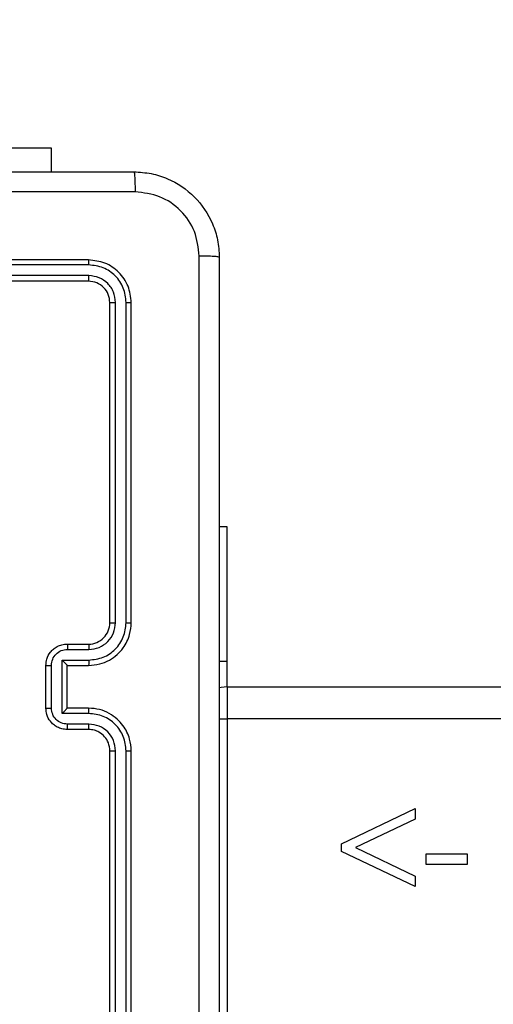
# Model space of a CAD drawing. Units: millimetres. Extents: x -496 to 1418, y 40 to 1357.
# Drawn here: x 528 to 532, y 681 to 690 of the extents above; entities that cross this region are included whole.
import ezdxf

# ---------------------------------------------------------------- set-up
doc = ezdxf.new("R2010")
doc.units = ezdxf.units.MM
doc.header["$PDSIZE"] = -1
doc.layers.add('VP-DIM', color=7, linetype='Continuous')
doc.layers.add('VP-EQ', color=7, linetype='Continuous', true_color=0x8a3492)
doc.dimstyles.get("Standard").update_dxf_attribs({"dimtxt": 14, "dimasz": 20, "dimexe": 20, "dimexo": 50, "dimgap": 20, "dimtad": 0, "dimdec": 0, "dimzin": 0, "dimdsep": 46, "dimtxsty": 'Standard', "dimcen": -0.09, "dimadec": 0, "dimazin": 0, "dimtfac": 1, "dimtdec": 4, "dimtofl": 0, "dimtmove": 0, "dimatfit": 3, "dimfxl": 70, "dimfxlon": 1, "dimtolj": 1, "dimtzin": 0, "dimarcsym": 0})

# ---------------------------------------------------------------- blocks, each defined once
blk = doc.blocks.new('*D49')
at = {"layer": 'Defpoints', "color": 0}
for p in [(1038.0667, 1223.7521), (217.4573, 469.7399), (1038.0667, 466.6669)]:
    blk.add_point(p, dxfattribs=at)
at = {"layer": 'VP-DIM', "color": 0, "lineweight": -2}
for p, q in [((217.4573, 1153.7521), (217.4573, 1243.7521)), ((1038.0667, 1153.7521), (1038.0667, 1243.7521)), ((237.4573, 1223.7521), (581.1991, 1223.7521)), ((1018.0667, 1223.7521), (658.5324, 1223.7521))]:
    blk.add_line(p, q, dxfattribs=at)
at = {"layer": 'VP-DIM', "color": 0}
for points in [[(237.4573, 1227.0855), (237.4573, 1220.4188), (217.4573, 1223.7521)], [(1018.0667, 1220.4188), (1018.0667, 1227.0855), (1038.0667, 1223.7521)]]:
    blk.add_solid(points, dxfattribs=at)
at = {"layer": 'VP-DIM', "color": 0, "insert": (619.8658, 1223.7521), "char_height": 14, "attachment_point": 5}
blk.add_mtext('\\A1;825', dxfattribs=at)
blk = doc.blocks.new('*D50')
at = {"layer": 'Defpoints', "color": 0}
for p in [(520.5417, 1019.9919), (521.3167, 190.6176), (1281.3167, 190.6176)]:
    blk.add_point(p, dxfattribs=at)
at = {"layer": 'VP-DIM', "color": 0, "lineweight": -2}
for p, q in [((1211.3167, 1019.9919), (1301.3167, 1019.9919)), ((1281.3167, 999.9919), (1281.3167, 636.4878)), ((1281.3167, 210.6176), (1281.3167, 561.4878)), ((1211.3167, 190.6176), (1301.3167, 190.6176))]:
    blk.add_line(p, q, dxfattribs=at)
at = {"layer": 'VP-DIM', "color": 0}
for points in [[(1284.6501, 999.9919), (1277.9834, 999.9919), (1281.3167, 1019.9919)], [(1277.9834, 210.6176), (1284.6501, 210.6176), (1281.3167, 190.6176)]]:
    blk.add_solid(points, dxfattribs=at)
at = {"layer": 'VP-DIM', "color": 0, "insert": (1281.3167, 598.9878), "char_height": 14, "attachment_point": 5, "rotation": 90}
blk.add_mtext('\\A1;830', dxfattribs=at)
blk = doc.blocks.new('*D53')
at = {"layer": 'Defpoints', "color": 0}
for p in [(1190.2667, 1337.4258), (1190.2667, 466.1692), (65.2573, 424.6824)]:
    blk.add_point(p, dxfattribs=at)
at = {"layer": 'VP-DIM', "color": 0, "lineweight": -2}
for p, q in [((65.2573, 1267.4258), (65.2573, 1357.4258)), ((1190.2667, 1267.4258), (1190.2667, 1357.4258)), ((85.2573, 1337.4258), (578.539, 1337.4258)), ((1170.2667, 1337.4258), (660.539, 1337.4258))]:
    blk.add_line(p, q, dxfattribs=at)
at = {"layer": 'VP-DIM', "color": 0}
for points in [[(85.2573, 1340.7591), (85.2573, 1334.0925), (65.2573, 1337.4258)], [(1170.2667, 1334.0925), (1170.2667, 1340.7591), (1190.2667, 1337.4258)]]:
    blk.add_solid(points, dxfattribs=at)
at = {"layer": 'VP-DIM', "color": 0, "insert": (619.539, 1337.4258), "char_height": 14, "attachment_point": 5}
blk.add_mtext('\\A1;1125', dxfattribs=at)
blk = doc.blocks.new('*D54')
at = {"layer": 'Defpoints', "color": 0}
for p in [(512.5924, 1170.2919), (450.5292, 40.3176), (1397.5608, 40.3176)]:
    blk.add_point(p, dxfattribs=at)
at = {"layer": 'VP-DIM', "color": 0, "lineweight": -2}
for p, q in [((1327.5608, 1170.2919), (1417.5608, 1170.2919)), ((1397.5608, 1150.2919), (1397.5608, 643.4935)), ((1397.5608, 60.3176), (1397.5608, 563.8268)), ((1327.5608, 40.3176), (1417.5608, 40.3176))]:
    blk.add_line(p, q, dxfattribs=at)
at = {"layer": 'VP-DIM', "color": 0}
for points in [[(1400.8941, 1150.2919), (1394.2275, 1150.2919), (1397.5608, 1170.2919)], [(1394.2275, 60.3176), (1400.8941, 60.3176), (1397.5608, 40.3176)]]:
    blk.add_solid(points, dxfattribs=at)
at = {"layer": 'VP-DIM', "color": 0, "insert": (1397.5608, 603.6602), "char_height": 14, "attachment_point": 5, "rotation": 90}
blk.add_mtext('\\A1;1130', dxfattribs=at)
blk = doc.blocks.new('RC1506_')
at = {"color": 0, "linetype": 'Continuous', "lineweight": 25}
for p, q in [((525.8167, 688.7163), (527.8167, 688.7163)), ((527.8167, 688.7163), (527.8167, 688.492)), ((528.1667, 687.667), (525.1667, 687.667)), ((528.1691, 687.6196), (525.1671, 687.6195)), ((528.1667, 687.4669), (525.1667, 687.4669)), ((528.1691, 687.5195), (525.1671, 687.5194)), ((528.3667, 684.2669), (528.3667, 687.2669)), ((528.4192, 684.2673), (528.4193, 687.2693)), ((528.5193, 684.2673), (528.5193, 687.2693)), ((528.5667, 684.2669), (528.5667, 687.2669)), ((529.4667, 685.1669), (529.3917, 685.1669)), ((529.4667, 683.9038), (529.4667, 685.1669)), ((527.9667, 684.067), (528.1667, 684.067)), ((527.9689, 684.0172), (528.1691, 684.0172)), ((527.7667, 683.4669), (527.7667, 683.8669)), ((527.8188, 683.4668), (527.8188, 683.8671)), ((527.9189, 683.9171), (528.1691, 683.9171)), ((527.9189, 683.4168), (527.9189, 683.9171)), ((527.9667, 683.8669), (527.9667, 683.867)), ((527.9667, 683.8669), (528.1667, 683.8669)), ((527.9667, 683.4669), (527.9667, 683.8669)), ((529.4667, 683.9038), (529.3917, 683.9038)), ((529.4667, 683.6669), (529.4667, 683.9038)), ((529.4667, 683.6669), (529.4667, 683.367)), ((529.4667, 683.6669), (547.2265, 683.6669)), ((528.1667, 683.4669), (527.9667, 683.4669)), ((527.9667, 683.4669), (527.9667, 683.4669)), ((528.1691, 683.4168), (527.9189, 683.4168)), ((528.1691, 683.3167), (527.9689, 683.3167)), ((529.3908, 683.367), (529.4667, 683.367)), ((529.4667, 683.367), (529.4667, 679.8669)), ((547.1717, 683.367), (529.4667, 683.367)), ((528.1667, 683.2669), (527.9667, 683.2669)), ((528.3667, 680.0669), (528.3667, 683.067)), ((528.4193, 680.0646), (528.4192, 683.0666)), ((528.5193, 680.0646), (528.5193, 683.0666)), ((528.5667, 680.0669), (528.5667, 683.067)), ((530.5351, 682.1966), (531.2274, 682.5259)), ((531.2274, 682.5259), (531.2274, 682.4274)), ((531.2274, 682.4274), (530.6663, 682.1605)), ((530.5351, 682.1245), (530.5351, 682.1966)), ((531.2274, 681.7952), (530.5351, 682.1245)), ((530.6663, 682.1605), (531.2274, 681.8937)), ((531.33, 682.1028), (531.7146, 682.1028)), ((531.33, 682.0003), (531.33, 682.1028)), ((531.7146, 682.1028), (531.7146, 682.0003)), ((531.7146, 682.0003), (531.33, 682.0003)), ((531.2274, 681.8937), (531.2274, 681.7952))]:
    blk.add_line(p, q, dxfattribs=at)
at = {"color": 0, "linetype": 'Continuous', "lineweight": 25, "flags": 128}
blk.add_lwpolyline([(529.4667, 683.6669), (529.4082, 683.6612), (529.3905, 683.6571)], dxfattribs=at)
at = {"color": 0, "linetype": 'Continuous', "lineweight": 25}
blk.add_arc((528.1668, 684.2669), 0.2, 269.99405, 0.00082, dxfattribs=at)
for points, knots in [([(520.5417, 688.492), (521.4357, 688.492), (523.2239, 688.492), (525.9095, 688.492), (527.6978, 688.492), (528.5917, 688.492)], [0, 0, 0, 0, 0.333295, 0.666701, 1, 1, 1, 1]), ([(528.5917, 688.492), (528.5931, 688.4891), (528.5958, 688.4835), (528.5993, 688.4408), (528.6017, 688.3789), (528.6022, 688.3292), (528.6025, 688.3043)], [0, 0, 0, 0, 0.250402, 0.500134, 0.750098, 1, 1, 1, 1]), ([(528.5917, 688.492), (528.6463, 688.4887), (528.7539, 688.4823), (528.9541, 688.4174), (529.1718, 688.2719), (529.3173, 688.0542), (529.3821, 687.854), (529.3885, 687.7464), (529.3917, 687.6919)], [0, 0, 0, 0, 0.1305435, 0.2575751, 0.5000166, 0.7426637, 0.8696312, 1, 1, 1, 1]), ([(528.6025, 688.3043), (527.9302, 688.3042), (526.5857, 688.3042), (525.2397, 688.3042), (524.5667, 688.3042)], [0, 0, 0, 0, 0.5000085, 1, 1, 1, 1]), ([(529.2041, 687.7027), (529.195, 687.7814), (529.1769, 687.9389), (529.0379, 688.138), (528.8386, 688.2766), (528.6812, 688.295), (528.6025, 688.3043)], [0, 0, 0, 0, 0.24996, 0.500049, 0.749964, 1, 1, 1, 1]), ([(528.1691, 687.6196), (528.1691, 687.6266), (528.1689, 687.6406), (528.1683, 687.6561), (528.1675, 687.6653), (528.167, 687.6664), (528.1667, 687.667)], [0, 0, 0, 0, 0.279904, 0.559096, 0.779554, 1, 1, 1, 1]), ([(528.5667, 687.2669), (528.5607, 687.3194), (528.5487, 687.4242), (528.4562, 687.5565), (528.3239, 687.6489), (528.2191, 687.6609), (528.1667, 687.667)], [0, 0, 0, 0, 0.250158, 0.500133, 0.750038, 1, 1, 1, 1]), ([(528.5193, 687.2693), (528.5138, 687.315), (528.5028, 687.4063), (528.4355, 687.504), (528.3652, 687.5622), (528.284, 687.6066), (528.215, 687.6144), (528.1691, 687.6196)], [0, 0, 0, 0, 0.249624, 0.499214, 0.623802, 0.749848, 1, 1, 1, 1]), ([(529.2041, 679.6312), (529.204, 680.5277), (529.2039, 682.3206), (529.2039, 685.0133), (529.204, 686.8062), (529.2041, 687.7027)], [0, 0, 0, 0, 0.333337, 0.666663, 1, 1, 1, 1]), ([(529.3917, 687.6919), (529.3888, 687.6933), (529.383, 687.696), (529.3406, 687.6995), (529.2789, 687.702), (529.229, 687.7024), (529.2041, 687.7027)], [0, 0, 0, 0, 0.249941, 0.499869, 0.749585, 1, 1, 1, 1]), ([(529.3917, 687.6919), (529.3917, 686.798), (529.3917, 685.0098), (529.3917, 682.3241), (529.3917, 680.5359), (529.3917, 679.642)], [0, 0, 0, 0, 0.333295, 0.666702, 1, 1, 1, 1]), ([(528.1667, 687.4669), (528.1671, 687.468), (528.1678, 687.47), (528.1686, 687.4842), (528.1691, 687.5016), (528.1691, 687.5135), (528.1691, 687.5195)], [0, 0, 0, 0, 0.279841, 0.559009, 0.77942, 1, 1, 1, 1]), ([(528.3667, 687.2669), (528.3637, 687.2932), (528.3577, 687.3456), (528.3114, 687.4117), (528.2453, 687.4579), (528.1929, 687.4639), (528.1667, 687.4669)], [0, 0, 0, 0, 0.250247, 0.500133, 0.749995, 1, 1, 1, 1]), ([(528.4193, 687.2693), (528.4156, 687.3021), (528.41, 687.3514), (528.3783, 687.4094), (528.3367, 687.4596), (528.267, 687.5076), (528.2017, 687.5155), (528.1691, 687.5195)], [0, 0, 0, 0, 0.250169, 0.376197, 0.500812, 0.750374, 1, 1, 1, 1]), ([(528.3667, 687.2669), (528.3678, 687.2673), (528.3699, 687.268), (528.384, 687.2688), (528.4014, 687.2693), (528.4133, 687.2693), (528.4193, 687.2693)], [0, 0, 0, 0, 0.279811, 0.558982, 0.779399, 1, 1, 1, 1]), ([(528.5193, 687.2693), (528.5264, 687.2693), (528.5404, 687.2691), (528.5559, 687.2685), (528.565, 687.2677), (528.5662, 687.2672), (528.5667, 687.2669)], [0, 0, 0, 0, 0.279759, 0.559153, 0.779414, 1, 1, 1, 1]), ([(528.1667, 683.8669), (528.2019, 683.8696), (528.2696, 683.8748), (528.3609, 683.9133), (528.4347, 683.9657), (528.5048, 684.0436), (528.5569, 684.1459), (528.5637, 684.23), (528.5667, 684.2669)], [0, 0, 0, 0, 0.16793, 0.323664, 0.467202, 0.598483, 0.823537, 1, 1, 1, 1]), ([(528.1691, 683.9171), (528.215, 683.9224), (528.3066, 683.9331), (528.4225, 684.0139), (528.5025, 684.13), (528.5137, 684.2216), (528.5193, 684.2673)], [0, 0, 0, 0, 0.250464, 0.500156, 0.750089, 1, 1, 1, 1]), ([(528.1691, 684.0172), (528.2018, 684.021), (528.2673, 684.0286), (528.3501, 684.0863), (528.4073, 684.1692), (528.4152, 684.2346), (528.4192, 684.2673)], [0, 0, 0, 0, 0.2504546, 0.5001456, 0.7501063, 1, 1, 1, 1]), ([(528.3667, 684.2669), (528.367, 684.267), (528.3674, 684.267), (528.3706, 684.2671), (528.3754, 684.2672), (528.382, 684.2672), (528.3901, 684.2673), (528.3992, 684.2673), (528.4091, 684.2673), (528.4158, 684.2673), (528.4192, 684.2673)], [0, 0, 0, 0, 0.125008, 0.250169, 0.37532, 0.49996, 0.624733, 0.749783, 0.874907, 1, 1, 1, 1]), ([(528.5193, 684.2673), (528.5256, 684.2673), (528.5381, 684.2673), (528.5538, 684.2672), (528.5646, 684.2671), (528.566, 684.267), (528.5667, 684.2669)], [0, 0, 0, 0, 0.250204, 0.500065, 0.74993, 1, 1, 1, 1]), ([(527.7667, 683.8669), (527.7685, 683.8871), (527.7724, 683.9313), (527.8011, 683.9836), (527.8373, 684.0214), (527.8739, 684.0459), (527.9179, 684.0634), (527.9501, 684.0658), (527.9667, 684.067)], [0, 0, 0, 0, 0.19226, 0.422525, 0.552497, 0.69208, 0.841264, 1, 1, 1, 1]), ([(527.9667, 684.067), (527.9671, 684.066), (527.9677, 684.064), (527.9684, 684.0508), (527.9688, 684.0344), (527.9689, 684.0229), (527.9689, 684.0172)], [0, 0, 0, 0, 0.2797421, 0.5589155, 0.7793404, 1, 1, 1, 1]), ([(528.1667, 684.067), (528.167, 684.0662), (528.1676, 684.0646), (528.1684, 684.0532), (528.1689, 684.0367), (528.169, 684.0237), (528.1691, 684.0172)], [0, 0, 0, 0, 0.250101, 0.499984, 0.749932, 1, 1, 1, 1]), ([(527.8188, 683.8671), (527.8212, 683.8867), (527.826, 683.9259), (527.8603, 683.9757), (527.91, 684.0103), (527.9492, 684.0149), (527.9689, 684.0172)], [0, 0, 0, 0, 0.249886, 0.499828, 0.749548, 1, 1, 1, 1]), ([(527.7667, 683.8669), (527.7669, 683.8669), (527.7674, 683.867), (527.7705, 683.867), (527.7754, 683.867), (527.7819, 683.867), (527.7899, 683.8671), (527.7989, 683.8671), (527.8087, 683.8671), (527.8155, 683.8671), (527.8188, 683.8671)], [0, 0, 0, 0, 0.125044, 0.250142, 0.375254, 0.499936, 0.624732, 0.749819, 0.874947, 1, 1, 1, 1]), ([(527.9189, 683.9171), (527.9244, 683.9116), (527.9354, 683.9005), (527.9485, 683.8871), (527.9575, 683.8776), (527.9627, 683.8719), (527.9661, 683.8681), (527.9665, 683.8674), (527.9667, 683.867)], [0, 0, 0, 0, 0.2515, 0.502428, 0.6465, 0.77567, 0.89255, 1, 1, 1, 1]), ([(528.1691, 683.9171), (528.169, 683.9105), (528.169, 683.8974), (528.1684, 683.8808), (528.1677, 683.8693), (528.167, 683.8677), (528.1667, 683.8669)], [0, 0, 0, 0, 0.250115, 0.49999, 0.749755, 1, 1, 1, 1]), ([(527.7667, 683.4669), (527.7669, 683.4669), (527.7674, 683.4669), (527.7705, 683.4669), (527.7754, 683.4669), (527.7819, 683.4668), (527.7899, 683.4669), (527.7989, 683.4668), (527.8087, 683.4668), (527.8154, 683.4668), (527.8188, 683.4668)], [0, 0, 0, 0, 0.1250531, 0.2501608, 0.3752815, 0.4999731, 0.6247781, 0.7498748, 0.8750118, 1, 1, 1, 1]), ([(527.9667, 683.2669), (527.9502, 683.2681), (527.9181, 683.2704), (527.8742, 683.2879), (527.8376, 683.3122), (527.8013, 683.35), (527.7725, 683.4023), (527.7685, 683.4467), (527.7667, 683.4669)], [0, 0, 0, 0, 0.15821, 0.307018, 0.44637, 0.576312, 0.806867, 1, 1, 1, 1]), ([(527.9689, 683.3167), (527.9492, 683.319), (527.91, 683.3236), (527.8603, 683.3582), (527.826, 683.408), (527.8212, 683.4472), (527.8188, 683.4668)], [0, 0, 0, 0, 0.2504578, 0.5001092, 0.750122, 1, 1, 1, 1]), ([(527.9189, 683.4168), (527.9244, 683.4223), (527.9354, 683.4334), (527.9485, 683.4468), (527.9575, 683.4563), (527.9628, 683.4619), (527.9661, 683.4658), (527.9665, 683.4665), (527.9667, 683.4669)], [0, 0, 0, 0, 0.2514818, 0.5024769, 0.6464277, 0.7755929, 0.8924717, 1, 1, 1, 1]), ([(528.1691, 683.4168), (528.169, 683.4233), (528.169, 683.4364), (528.1684, 683.4531), (528.1677, 683.4646), (528.167, 683.4662), (528.1667, 683.4669)], [0, 0, 0, 0, 0.250115, 0.49999, 0.749755, 1, 1, 1, 1]), ([(528.5667, 683.067), (528.5637, 683.1041), (528.5568, 683.1885), (528.5043, 683.291), (528.4341, 683.3688), (528.3603, 683.4209), (528.2693, 683.4592), (528.2018, 683.4643), (528.1667, 683.4669)], [0, 0, 0, 0, 0.177601, 0.40298, 0.534202, 0.677444, 0.832716, 1, 1, 1, 1]), ([(528.5193, 683.0666), (528.5137, 683.1124), (528.5025, 683.2039), (528.4225, 683.32), (528.3066, 683.4008), (528.215, 683.4115), (528.1691, 683.4168)], [0, 0, 0, 0, 0.2499127, 0.4998481, 0.7495413, 1, 1, 1, 1]), ([(527.9667, 683.2669), (527.9671, 683.2679), (527.9677, 683.2698), (527.9684, 683.2831), (527.9688, 683.2995), (527.9689, 683.311), (527.9689, 683.3167)], [0, 0, 0, 0, 0.2799031, 0.559275, 0.779633, 1, 1, 1, 1]), ([(528.1667, 683.2669), (528.167, 683.2677), (528.1676, 683.2693), (528.1684, 683.2807), (528.1689, 683.2972), (528.169, 683.3102), (528.1691, 683.3167)], [0, 0, 0, 0, 0.2502451, 0.4999948, 0.7499376, 1, 1, 1, 1]), ([(528.4192, 683.0666), (528.4154, 683.0994), (528.4078, 683.1649), (528.35, 683.2477), (528.2671, 683.3048), (528.2017, 683.3127), (528.1691, 683.3167)], [0, 0, 0, 0, 0.250414, 0.500097, 0.750064, 1, 1, 1, 1]), ([(528.3667, 683.067), (528.3639, 683.0926), (528.3585, 683.1406), (528.3194, 683.2018), (528.2718, 683.2403), (528.219, 683.2628), (528.1851, 683.2655), (528.1667, 683.2669)], [0, 0, 0, 0, 0.24445, 0.457333, 0.675424, 0.824545, 1, 1, 1, 1]), ([(528.3667, 683.067), (528.367, 683.0669), (528.3674, 683.0669), (528.3706, 683.0668), (528.3754, 683.0667), (528.382, 683.0667), (528.3901, 683.0666), (528.3992, 683.0666), (528.4091, 683.0666), (528.4158, 683.0666), (528.4192, 683.0666)], [0, 0, 0, 0, 0.125015, 0.250183, 0.375174, 0.499982, 0.624704, 0.749761, 0.874892, 1, 1, 1, 1]), ([(528.5193, 683.0666), (528.5256, 683.0666), (528.5381, 683.0666), (528.5538, 683.0667), (528.5646, 683.0668), (528.566, 683.0669), (528.5667, 683.067)], [0, 0, 0, 0, 0.250158, 0.499976, 0.749835, 1, 1, 1, 1])]:
    blk.add_open_spline(points, degree=3, knots=knots, dxfattribs=at)
blk = doc.blocks.new('RC1506_2D')
at = {"layer": 'VP-EQ', "color": 0}
blk.add_blockref('RC1506_', (0, 0), dxfattribs=at)

msp = doc.modelspace()

# ---------------------------------------------------------------- block references
at = {"layer": 'VP-EQ', "color": 0}
msp.add_blockref('RC1506_2D', (0, 0), dxfattribs=at)

# ---------------------------------------------------------------- dimensions: what is measured, and where the dimension line sits
at = {"layer": 'VP-DIM', "color": 0}
dim = msp.add_linear_dim(base=(1190.2667, 1337.4258), p1=(65.2573, 424.6824), p2=(1190.2667, 466.1692), dimstyle='Standard', dxfattribs=at)
dim.commit()
dim.dimension.update_dxf_attribs({"geometry": '*D53', "text_midpoint": (619.539, 1337.4258), "dimtype": 160})
dim = msp.add_linear_dim(base=(1038.0667, 1223.7521), p1=(217.4573, 469.7399), p2=(1038.0667, 466.6669), text='825', dimstyle='Standard', dxfattribs=at)
dim.commit()
dim.dimension.update_dxf_attribs({"geometry": '*D49', "text_midpoint": (619.8658, 1223.7521), "dimtype": 160})
dim = msp.add_linear_dim(base=(1397.5608, 40.3176), p1=(512.5924, 1170.2919), p2=(450.5292, 40.3176), angle=90, dimstyle='Standard', dxfattribs=at)
dim.commit()
dim.dimension.update_dxf_attribs({"geometry": '*D54', "text_midpoint": (1397.5608, 603.6602), "dimtype": 160})
dim = msp.add_linear_dim(base=(1281.3167, 190.6176), p1=(520.5417, 1019.9919), p2=(521.3167, 190.6176), angle=90, text='830', dimstyle='Standard', dxfattribs=at)
dim.commit()
dim.dimension.update_dxf_attribs({"geometry": '*D50', "text_midpoint": (1281.3167, 598.9878), "dimtype": 160})

doc.saveas('drawing.dxf')
